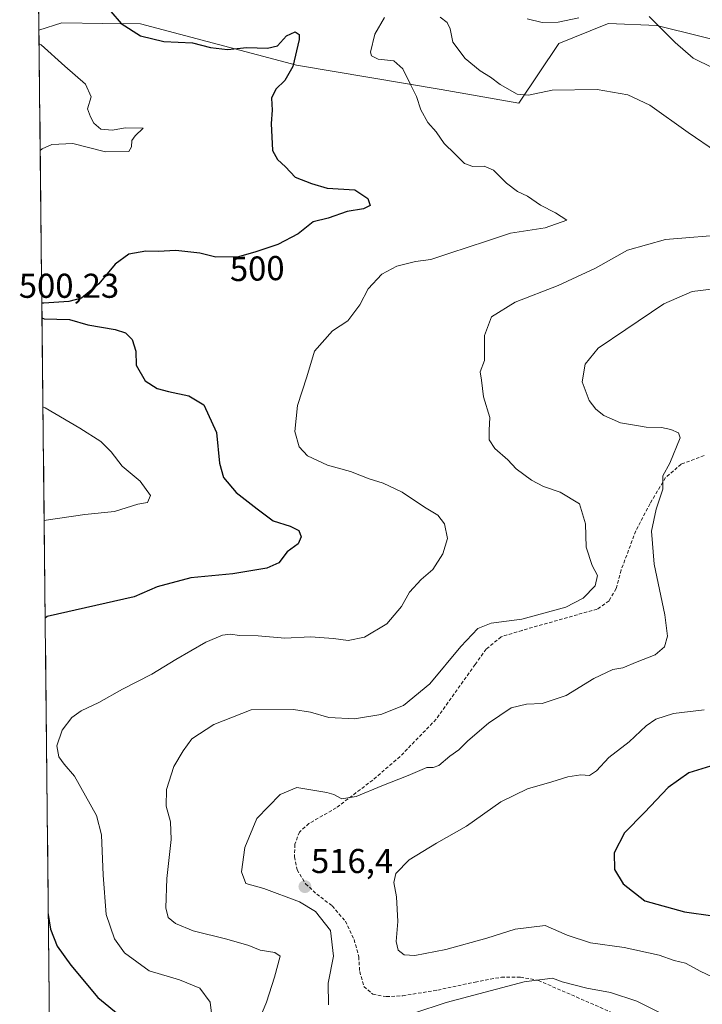
# Model space of a CAD drawing. Units: metres. Extents: x 573400 to 576851, y 4721881 to 4724231.
# Drawn here: x 573409 to 573607, y 4723601 to 4723886 of the extents above; entities that cross this region are included whole.
import ezdxf
from ezdxf.enums import TextEntityAlignment as Align

# ---------------------------------------------------------------- set-up
doc = ezdxf.new("R2010")
doc.units = ezdxf.units.M
doc.header["$MEASUREMENT"] = 0
doc.linetypes.add('TRAZOSX2', pattern=[1.5, 1, -0.5])
for name, color, linetype, lineweight in [('Arbolado forestal CxS', 92, 'Continuous', 0), ('Carátula', 7, 'Continuous', 5), ('Curva de nivel maestra', 36, 'Continuous', 30), ('Curva de nivel normal', 36, 'Continuous', 0), ('Entidad de ámbito territorial CxS', 92, 'Continuous', 0), ('Municipio CxS', 142, 'Continuous', 0), ('Punto de cota en terreno', 7, 'Continuous', 0), ('Rótulo de curva de nivel directora', 19, 'Continuous', 0), ('Rótulo de punto de cota en terreno', 19, 'Continuous', 0), ('Senda', 19, 'TRAZOSX2', 0)]:
    doc.layers.add(name, color=color, linetype=linetype, lineweight=lineweight)
doc.styles.add('Arial', font='arial.ttf', dxfattribs={"height": 0.2})

# ---------------------------------------------------------------- blocks, each defined once
blk = doc.blocks.new('*U152')
at = {"layer": 'Arbolado forestal CxS', "color": 92, "linetype": 'Continuous', "lineweight": 0}
blk.add_polyline3d([(573421.04, 4723240.55, 454.33), (573414.24, 4723883.32, 495.76), (573420.9, 4723885.43, 497.52), (573432.78, 4723885.28, 499.24), (573443.77, 4723885.14, 500.45), (573489.05, 4723873.11, 501.21), (573531.08, 4723866.11, 506.99), (573553.64, 4723862.11, 508.73), (573565.21, 4723879.47, 513.33), (573578.87, 4723884.93, 512.42), (573579.67, 4723885.26, 512.39), (573593.7, 4723884.68, 513.5), (573645.96, 4723871.65, 517.94)], dxfattribs=at)
blk = doc.blocks.new('*U172')
at = {"layer": 'Curva de nivel normal', "color": 36, "linetype": 'Continuous', "lineweight": 0}
blk.add_polyline3d([(573514.59, 4723887, 505), (573511.77, 4723882.11, 505), (573510.5, 4723876.91, 505), (573510.85, 4723875.86, 505), (573512.75, 4723874.85, 505), (573517.25, 4723874.42, 505), (573519.94, 4723872.11, 505), (573522.21, 4723867.31, 505), (573523.9, 4723864.04, 505), (573525.18, 4723860.22, 505), (573527.16, 4723856.51, 505), (573529.62, 4723853.79, 505), (573531.89, 4723850.38, 505), (573535, 4723847.37, 505), (573537.77, 4723844.64, 505), (573540.2, 4723843.69, 505), (573543.53, 4723843.86, 505), (573546.25, 4723842.62, 505), (573549.98, 4723838.93, 505), (573553.21, 4723836.49, 505), (573556.1, 4723835.15, 505), (573559.88, 4723832.47, 505), (573564.2, 4723830.25, 505), (573567.55, 4723828.15, 505), (573561.2, 4723825.93, 505), (573551.19, 4723824.42, 505), (573544.19, 4723822.01, 505), (573533.58, 4723818.6, 505), (573528.07, 4723816.78, 505), (573523.58, 4723816.17, 505), (573518.19, 4723814.8, 505), (573513.77, 4723812.51, 505), (573509.84, 4723808.26, 505), (573507.46, 4723803.56, 505), (573503.95, 4723798.92, 505), (573499.45, 4723796.05, 505), (573494.25, 4723790.1, 505), (573492.02, 4723782.63, 505), (573489.32, 4723774.31, 505), (573488.58, 4723766.84, 505), (573489.76, 4723762.37, 505), (573492.27, 4723759.71, 505), (573498, 4723757.05, 505), (573504.76, 4723755.19, 505), (573510.09, 4723753.07, 505), (573514.2, 4723751.76, 505), (573519.69, 4723749.17, 505), (573526.19, 4723744.87, 505), (573530.06, 4723742.56, 505), (573531.97, 4723739.98, 505), (573532.84, 4723735.72, 505), (573531.55, 4723731.26, 505), (573528.6, 4723726.74, 505), (573525.22, 4723723.87, 505), (573521.83, 4723720.2, 505), (573519.5, 4723715.96, 505), (573515.26, 4723710.96, 505), (573508.74, 4723707.13, 505), (573504.02, 4723706.18, 505), (573499.8, 4723706.76, 505), (573493.11, 4723707.16, 505), (573485.65, 4723706.83, 505), (573477.89, 4723707.46, 505), (573472.45, 4723707.54, 505), (573469.86, 4723708, 505), (573467.53, 4723707.71, 505), (573462.72, 4723705.7, 505), (573453.99, 4723700.63, 505), (573447.06, 4723696.32, 505), (573438.46, 4723692.04, 505), (573431.58, 4723688.12, 505), (573426.48, 4723685.74, 505), (573423.74, 4723683.78, 505), (573420.94, 4723680.06, 505), (573419.4, 4723675.6, 505), (573419.97, 4723672.39, 505), (573421.6, 4723670.26, 505), (573424.53, 4723666.73, 505), (573430.97, 4723655.31, 505), (573432.38, 4723649.71, 505), (573432.88, 4723638.04, 505), (573433.79, 4723626.63, 505), (573436.16, 4723619.56, 505), (573439.07, 4723615.48, 505), (573446.22, 4723610.2, 505), (573455.1, 4723607.61, 505), (573460.94, 4723605.2, 505), (573463.96, 4723601.2, 505), (573464.32, 4723597.98, 505)], dxfattribs=at)
blk = doc.blocks.new('*U182')
at = {"layer": 'Curva de nivel normal', "color": 36, "linetype": 'Continuous', "lineweight": 0}
for points in [[(573414.28, 4723879.34, 495), (573414.89, 4723879.05, 495), (573421.73, 4723872.84, 495), (573427.79, 4723867.58, 495), (573429.36, 4723863.98, 495), (573428.38, 4723860.44, 495), (573429.2, 4723858.18, 495), (573430.2, 4723856.27, 495), (573432.24, 4723854.57, 495), (573435.57, 4723854.23, 495), (573439.3, 4723854.96, 495), (573444.49, 4723854.83, 495), (573442.2, 4723852.63, 495), (573441.21, 4723851.26, 495), (573441.1, 4723849.41, 495), (573440.37, 4723848.09, 495), (573433.53, 4723847.97, 495), (573424.04, 4723850.39, 495), (573417.98, 4723850.08, 495), (573415.21, 4723848.9, 495), (573414.61, 4723848.4, 495)], [(573415.4, 4723773.94, 495), (573416.01, 4723773.66, 495), (573426.13, 4723767.76, 495), (573432.2, 4723763.87, 495), (573435.17, 4723760.91, 495), (573438.44, 4723756.7, 495), (573443.65, 4723752.39, 495), (573446.61, 4723748.22, 495), (573445.78, 4723746.24, 495), (573443, 4723745.68, 495), (573436.2, 4723743.56, 495), (573427.53, 4723742.7, 495), (573416.36, 4723741.07, 495), (573415.75, 4723741, 495)]]:
    blk.add_polyline3d(points, dxfattribs=at)
blk = doc.blocks.new('*U186')
at = {"layer": 'Curva de nivel maestra', "color": 36, "linetype": 'Continuous', "lineweight": 30}
for points in [[(573416.96, 4723626.64, 500), (573417.61, 4723622.35, 500), (573419.53, 4723617.4, 500), (573423.5, 4723611.87, 500), (573431.34, 4723602.53, 500), (573438.34, 4723596.76, 500)], [(573435.08, 4723888.74, 500), (573438.1, 4723885.26, 500), (573443.77, 4723881.68, 500), (573450.53, 4723879.99, 500), (573458.86, 4723879.58, 500), (573464.03, 4723878.31, 500), (573469.02, 4723877.69, 500), (573474.63, 4723878.29, 500), (573480.63, 4723878.04, 500), (573483.52, 4723878.8, 500), (573486.16, 4723881.68, 500), (573488.66, 4723882.81, 500), (573489.76, 4723882.01, 500), (573489.83, 4723880.56, 500), (573487.98, 4723872.79, 500), (573485.67, 4723868.73, 500), (573483.03, 4723866.19, 500), (573481.75, 4723863.52, 500), (573482.01, 4723860.11, 500), (573481.64, 4723856.19, 500), (573482.08, 4723848.38, 500), (573483.52, 4723845.8, 500), (573485.8, 4723843.6, 500), (573488.62, 4723840.6, 500), (573493.35, 4723838.77, 500), (573497.96, 4723837.41, 500), (573506, 4723836.96, 500), (573509.78, 4723834.44, 500), (573510.44, 4723832.4, 500), (573508.5, 4723831.48, 500), (573503.73, 4723830.65, 500), (573498.22, 4723828.74, 500), (573493.87, 4723827.64, 500), (573489.53, 4723824.17, 500), (573483.65, 4723821.1, 500), (573477.2, 4723819, 500), (573472.18, 4723817.52, 500), (573465.63, 4723817.37, 500), (573460.92, 4723818.53, 500), (573453.97, 4723819.38, 500), (573448.89, 4723819.1, 500), (573445.3, 4723819.18, 500), (573440.32, 4723818.25, 500), (573436.35, 4723815.42, 500), (573431.65, 4723809.7, 500), (573426.57, 4723805.53, 500), (573422.95, 4723804.56, 500), (573415.69, 4723804.03, 500), (573415.08, 4723804.04, 500)], [(573415.12, 4723799.82, 500), (573415.74, 4723799.55, 500), (573423.11, 4723799.28, 500), (573428.48, 4723797.78, 500), (573436.34, 4723796.41, 500), (573439.41, 4723795.43, 500), (573441.32, 4723793.52, 500), (573442.37, 4723790.14, 500), (573442.51, 4723786.04, 500), (573445.13, 4723781.56, 500), (573448.61, 4723779.3, 500), (573451.86, 4723778.41, 500), (573457.8, 4723777.17, 500), (573462.14, 4723774.54, 500), (573465.75, 4723766.56, 500), (573466.7, 4723757.57, 500), (573467.86, 4723753.41, 500), (573471.48, 4723749.1, 500), (573477.57, 4723744.4, 500), (573482.25, 4723740.9, 500), (573487.19, 4723739.34, 500), (573489.66, 4723738.06, 500), (573490.42, 4723736.2, 500), (573489.51, 4723734.2, 500), (573486.36, 4723731.87, 500), (573483.93, 4723728.72, 500), (573480.37, 4723727.12, 500), (573470.52, 4723725.48, 500), (573458.36, 4723724.34, 500), (573448.53, 4723721.75, 500), (573441.86, 4723718.84, 500), (573416.65, 4723713.06, 500), (573416.05, 4723712.61, 500)]]:
    blk.add_polyline3d(points, dxfattribs=at)
blk = doc.blocks.new('5PATER')
at = {"layer": 'Carátula', "linetype": 'Continuous', "lineweight": 5}
h = blk.add_hatch(color=250, dxfattribs=at)
edge = h.paths.add_edge_path()
edge.add_ellipse((0, 0.01), major_axis=(-1.33, -1.34), ratio=0.999422, start_angle=0, end_angle=360)

msp = doc.modelspace()

# ---------------------------------------------------------------- linework, layer by layer
at = {"layer": 'Arbolado forestal CxS', "color": 92, "linetype": 'Continuous', "lineweight": 0}
for points in [[(573645.96, 4723871.65, 517.94), (573593.7, 4723884.68, 513.5), (573579.67, 4723885.26, 512.39), (573578.87, 4723884.93, 512.42), (573565.21, 4723879.47, 513.33), (573553.64, 4723862.11, 508.73), (573531.08, 4723866.11, 506.99), (573489.05, 4723873.11, 501.21), (573443.77, 4723885.14, 500.45), (573432.78, 4723885.28, 499.24), (573420.9, 4723885.43, 497.52), (573414.24, 4723883.32, 495.76), (573413.05, 4723996.07, 506.71)], [(573413.05, 4723996.07, 506.71), (573414.24, 4723883.32, 495.76)], [(573645.96, 4723871.65, 517.94), (573593.7, 4723884.68, 513.5), (573579.67, 4723885.26, 512.39), (573578.87, 4723884.93, 512.42), (573565.21, 4723879.47, 513.33), (573553.64, 4723862.11, 508.73), (573531.08, 4723866.11, 506.99), (573489.05, 4723873.11, 501.21), (573443.77, 4723885.14, 500.45), (573432.78, 4723885.28, 499.24), (573420.9, 4723885.43, 497.52), (573414.24, 4723883.32, 495.76)], [(573645.96, 4723871.65, 517.94), (573593.7, 4723884.68, 513.5), (573579.67, 4723885.26, 512.39), (573578.87, 4723884.93, 512.42), (573565.21, 4723879.47, 513.33), (573553.64, 4723862.11, 508.73), (573531.08, 4723866.11, 506.99), (573489.05, 4723873.11, 501.21), (573443.77, 4723885.14, 500.45), (573432.78, 4723885.28, 499.24), (573420.9, 4723885.43, 497.52), (573414.24, 4723883.32, 495.76)], [(573414.24, 4723883.32, 495.76), (573421.04, 4723240.55, 454.33)]]:
    msp.add_polyline3d(points, dxfattribs=at)
at = {"layer": 'Curva de nivel maestra', "color": 36, "linetype": 'Continuous', "lineweight": 30}
msp.add_polyline3d([(573610.53, 4723670.06, 525), (573602.92, 4723667.73, 525), (573596.93, 4723663.46, 525), (573590.08, 4723656.24, 525), (573584.32, 4723650.33, 525), (573581.29, 4723644.46, 525), (573581.4, 4723639.62, 525), (573583.92, 4723635.46, 525), (573590.19, 4723630.59, 525), (573601.67, 4723627.34, 525), (573609.96, 4723626.21, 525)], dxfattribs=at)
at = {"layer": 'Curva de nivel normal', "color": 36, "linetype": 'Continuous', "lineweight": 0}
for points in [[(573530.79, 4723887.12, 510), (573532.8, 4723885.48, 510), (573533.64, 4723883.7, 510), (573534.4, 4723879.84, 510), (573537.98, 4723875.03, 510), (573542.36, 4723871.46, 510), (573545.32, 4723869.65, 510), (573548.16, 4723867.49, 510), (573553.08, 4723864.74, 510), (573556.39, 4723864.39, 510), (573563.32, 4723865.86, 510), (573576.31, 4723866.08, 510), (573585.28, 4723864.56, 510), (573591.6, 4723861.52, 510), (573602.81, 4723853.55, 510), (573619.25, 4723842.38, 510)], [(573556.06, 4723886.6, 515), (573560.39, 4723885.56, 515), (573565, 4723885.62, 515), (573571.06, 4723886.92, 515)], [(573591.4, 4723887.23, 515), (573599.03, 4723879.73, 515), (573604.23, 4723875.17, 515), (573609.92, 4723872.41, 515)], [(573615.05, 4723824.1, 510), (573596.22, 4723822.49, 510), (573585.14, 4723819.42, 510), (573575.85, 4723814.26, 510), (573565.06, 4723809.21, 510), (573552.5, 4723804.38, 510), (573545.62, 4723800.08, 510), (573543.58, 4723794.7, 510), (573543.58, 4723787.39, 510), (573542.36, 4723784.13, 510), (573542.76, 4723781.68, 510), (573543.36, 4723776.84, 510), (573545.18, 4723770.85, 510), (573544.98, 4723767.17, 510), (573544.96, 4723764.37, 510), (573546.58, 4723761.9, 510), (573550.39, 4723758.56, 510), (573552.82, 4723755.95, 510), (573557.3, 4723752.64, 510), (573560.79, 4723750.8, 510), (573565.61, 4723749.22, 510), (573571.24, 4723745.76, 510), (573572.96, 4723740, 510), (573573.13, 4723733.25, 510), (573574.88, 4723727.9, 510), (573576.4, 4723724.99, 510), (573575.79, 4723722.02, 510), (573572.32, 4723718.46, 510), (573567.24, 4723715.85, 510), (573554.48, 4723712.31, 510), (573545.57, 4723711.15, 510), (573541.69, 4723709.66, 510), (573536.78, 4723704.43, 510), (573527.73, 4723693.59, 510), (573520.08, 4723687.25, 510), (573513.53, 4723684.68, 510), (573505.86, 4723683.41, 510), (573498.42, 4723683.82, 510), (573493.13, 4723685.37, 510), (573488.18, 4723686.11, 510), (573475.91, 4723686.04, 510), (573465.04, 4723681.74, 510), (573458.63, 4723677.55, 510), (573456.16, 4723674.08, 510), (573453.39, 4723669.54, 510), (573451.27, 4723662.88, 510), (573451.16, 4723658.02, 510), (573452.47, 4723653.46, 510), (573452.67, 4723648.36, 510), (573451.34, 4723637.06, 510), (573451.06, 4723628.56, 510), (573451.76, 4723625.77, 510), (573453.92, 4723623.94, 510), (573458.99, 4723621.86, 510), (573468.82, 4723619.46, 510), (573475.19, 4723617.57, 510), (573478.45, 4723616.28, 510), (573482.76, 4723615.57, 510), (573484.26, 4723614.54, 510), (573482.6, 4723608.43, 510), (573480.34, 4723601.12, 510), (573477.73, 4723594.82, 510)], [(573612.78, 4723808.53, 515), (573603.97, 4723807.4, 515), (573595.66, 4723803.82, 515), (573584.64, 4723796.4, 515), (573576.63, 4723790.98, 515), (573572.84, 4723786.34, 515), (573572, 4723781.2, 515), (573574.05, 4723775.82, 515), (573575.92, 4723773.31, 515), (573578.25, 4723771.43, 515), (573583.13, 4723769.36, 515), (573587.77, 4723768.51, 515), (573590.58, 4723768.05, 515), (573595.04, 4723768.01, 515), (573597.69, 4723767.37, 515), (573599.99, 4723766.37, 515), (573600.46, 4723764.98, 515), (573597.42, 4723757.6, 515), (573595.42, 4723753.91, 515), (573595.42, 4723750.03, 515), (573593.49, 4723744.24, 515), (573592.13, 4723737.87, 515), (573592.85, 4723728.34, 515), (573595.98, 4723713.62, 515), (573596.74, 4723707.36, 515), (573595.93, 4723704.34, 515), (573593.2, 4723702.02, 515), (573587.96, 4723699.95, 515), (573583.84, 4723698.24, 515), (573580.93, 4723697.74, 515), (573575.34, 4723695.14, 515), (573567.32, 4723690.14, 515), (573560.39, 4723687.81, 515), (573555.86, 4723687.69, 515), (573551.33, 4723686.56, 515), (573544.75, 4723682.1, 515), (573538.74, 4723677, 515), (573536.17, 4723674.36, 515), (573533.6, 4723672.53, 515), (573530.34, 4723669.83, 515), (573528.75, 4723669.27, 515), (573526.86, 4723669.31, 515), (573521.49, 4723666.92, 515), (573513.83, 4723663.98, 515), (573506.39, 4723660.81, 515), (573502.16, 4723660.19, 515), (573499.91, 4723661.42, 515), (573497.8, 4723662.04, 515), (573489.1, 4723663.45, 515), (573484.29, 4723661.46, 515), (573477.53, 4723654.43, 515), (573473.99, 4723646.06, 515), (573473.06, 4723639.02, 515), (573474.33, 4723635.6, 515), (573479.53, 4723634.12, 515), (573489.87, 4723630.31, 515), (573494.57, 4723627.49, 515), (573498.9, 4723621.91, 515), (573499.81, 4723614.5, 515), (573498.26, 4723606.63, 515), (573498.36, 4723600.39, 515)], [(573607.42, 4723686, 520), (573598.56, 4723684.99, 520), (573593.35, 4723683.33, 520), (573590.59, 4723681.4, 520), (573585.65, 4723676.69, 520), (573579.78, 4723672.17, 520), (573576.16, 4723668.31, 520), (573574.14, 4723666.95, 520), (573571.59, 4723667.16, 520), (573567.86, 4723666.6, 520), (573563.19, 4723665.09, 520), (573556.07, 4723663.11, 520), (573548.37, 4723659.26, 520), (573538.4, 4723652.21, 520), (573529.69, 4723647.3, 520), (573521.76, 4723642.43, 520), (573517.91, 4723638.54, 520), (573517.34, 4723635.93, 520), (573518.09, 4723631.74, 520), (573518.49, 4723624.56, 520), (573517.95, 4723618.73, 520), (573518.59, 4723616.26, 520), (573520.32, 4723614.91, 520), (573523.36, 4723614.71, 520), (573532.44, 4723616.46, 520), (573544.29, 4723619.69, 520), (573552.5, 4723622.38, 520), (573561.24, 4723623.36, 520), (573567.67, 4723620.56, 520), (573574.45, 4723618.38, 520), (573584.18, 4723617.02, 520), (573594.31, 4723614.75, 520), (573598.7, 4723613.24, 520), (573601.97, 4723612.48, 520), (573606.48, 4723610.01, 520), (573612.87, 4723607.07, 520)], [(573523.09, 4723597.98, 515), (573532.5, 4723601.07, 515), (573555.19, 4723607.09, 515), (573563.36, 4723608.14, 515), (573566.21, 4723607.04, 515), (573573.36, 4723605.26, 515), (573580.18, 4723603.94, 515), (573587.85, 4723601.4, 515), (573595.18, 4723597.76, 515)]]:
    msp.add_polyline3d(points, dxfattribs=at)
at = {"layer": 'Entidad de ámbito territorial CxS', "color": 92, "linetype": 'Continuous', "lineweight": 0}
msp.add_polyline3d([(573417.25, 4723599.35, 495.88), (573417.19, 4723604.35, 496.92), (573417.14, 4723609.35, 497.69), (573417.09, 4723614.35, 498.64), (573417.03, 4723619.35, 499.43), (573416.98, 4723624.35, 499.87), (573416.93, 4723629.35, 500.2), (573416.87, 4723634.34, 500.28), (573416.82, 4723639.34, 500.27), (573416.77, 4723644.34, 500.46), (573416.72, 4723649.34, 500.42), (573416.66, 4723654.34, 501.67), (573416.61, 4723659.34, 502.48), (573416.56, 4723664.34, 503.37), (573416.5, 4723669.34, 504.16), (573416.45, 4723674.34, 504.48), (573416.4, 4723679.33, 504.43), (573416.35, 4723684.33, 504.03), (573416.29, 4723689.33, 503.49), (573416.24, 4723694.33, 502.88), (573416.19, 4723699.33, 502.09), (573416.13, 4723704.33, 501.3), (573416.08, 4723709.33, 500.49), (573416.03, 4723714.33, 499.6), (573415.98, 4723719.33, 499.04), (573415.92, 4723724.32, 498.1), (573415.87, 4723729.32, 497.33), (573415.82, 4723734.32, 496.49), (573415.76, 4723739.32, 495.46), (573415.71, 4723744.32, 494.27), (573415.66, 4723749.32, 493.01), (573415.61, 4723754.32, 492), (573415.55, 4723759.32, 492.62), (573415.5, 4723764.32, 493.39), (573415.45, 4723769.31, 494.13), (573415.39, 4723774.31, 494.97), (573415.34, 4723779.31, 495.88), (573415.29, 4723784.31, 496.83), (573415.23, 4723789.31, 498.03), (573415.18, 4723794.31, 499.14), (573415.13, 4723799.31, 499.8), (573415.08, 4723804.31, 499.95), (573415.02, 4723809.31, 499.45), (573414.97, 4723814.3, 498.82), (573414.92, 4723819.3, 498.15), (573414.86, 4723824.3, 497.65), (573414.81, 4723829.3, 497.08), (573414.76, 4723834.3, 496.63), (573414.71, 4723839.3, 496.03), (573414.65, 4723844.3, 495.52), (573414.6, 4723849.3, 494.8), (573414.55, 4723854.3, 493.95), (573414.49, 4723859.29, 492.99), (573414.44, 4723864.29, 492.98), (573414.39, 4723869.29, 493.67), (573414.34, 4723874.29, 494.28), (573414.28, 4723879.29, 494.82), (573414.23, 4723884.29, 496.06), (573414.18, 4723889.29, 496.99)], dxfattribs=at)
at = {"layer": 'Municipio CxS', "color": 142, "linetype": 'Continuous', "lineweight": 0}
msp.add_polyline3d([(573417.25, 4723599.35, 495.88), (573417.19, 4723604.35, 496.92), (573417.14, 4723609.35, 497.69), (573417.09, 4723614.35, 498.64), (573417.03, 4723619.35, 499.43), (573416.98, 4723624.35, 499.87), (573416.93, 4723629.35, 500.2), (573416.87, 4723634.34, 500.28), (573416.82, 4723639.34, 500.27), (573416.77, 4723644.34, 500.46), (573416.72, 4723649.34, 500.42), (573416.66, 4723654.34, 501.67), (573416.61, 4723659.34, 502.48), (573416.56, 4723664.34, 503.37), (573416.5, 4723669.34, 504.16), (573416.45, 4723674.34, 504.48), (573416.4, 4723679.33, 504.43), (573416.35, 4723684.33, 504.03), (573416.29, 4723689.33, 503.49), (573416.24, 4723694.33, 502.88), (573416.19, 4723699.33, 502.09), (573416.13, 4723704.33, 501.3), (573416.08, 4723709.33, 500.49), (573416.03, 4723714.33, 499.6), (573415.98, 4723719.33, 499.04), (573415.92, 4723724.32, 498.1), (573415.87, 4723729.32, 497.33), (573415.82, 4723734.32, 496.49), (573415.76, 4723739.32, 495.46), (573415.71, 4723744.32, 494.27), (573415.66, 4723749.32, 493.01), (573415.61, 4723754.32, 492), (573415.55, 4723759.32, 492.62), (573415.5, 4723764.32, 493.39), (573415.45, 4723769.31, 494.13), (573415.39, 4723774.31, 494.97), (573415.34, 4723779.31, 495.88), (573415.29, 4723784.31, 496.83), (573415.23, 4723789.31, 498.03), (573415.18, 4723794.31, 499.14), (573415.13, 4723799.31, 499.8), (573415.08, 4723804.31, 499.95), (573415.02, 4723809.31, 499.45), (573414.97, 4723814.3, 498.82), (573414.92, 4723819.3, 498.15), (573414.86, 4723824.3, 497.65), (573414.81, 4723829.3, 497.08), (573414.76, 4723834.3, 496.63), (573414.71, 4723839.3, 496.03), (573414.65, 4723844.3, 495.52), (573414.6, 4723849.3, 494.8), (573414.55, 4723854.3, 493.95), (573414.49, 4723859.29, 492.99), (573414.44, 4723864.29, 492.98), (573414.39, 4723869.29, 493.67), (573414.34, 4723874.29, 494.28), (573414.28, 4723879.29, 494.82), (573414.23, 4723884.29, 496.06), (573414.18, 4723889.29, 496.99)], dxfattribs=at)
at = {"layer": 'Senda', "color": 19, "linetype": 'TRAZOSX2', "lineweight": 0}
msp.add_lwpolyline([(573607.41, 4723759.79), (573600.75, 4723757.34), (573596.19, 4723753.42), (573591.7, 4723745.86), (573587.56, 4723737.97), (573583.3, 4723726.59), (573581.89, 4723721.21), (573579.79, 4723717.69), (573576.36, 4723715.25), (573554.54, 4723709.08), (573548.47, 4723707.2), (573544.15, 4723703.63), (573540.91, 4723699.18), (573529.57, 4723683.28), (573519.09, 4723672.43), (573511.15, 4723665.62), (573500.57, 4723657.55), (573492.64, 4723653), (573489.86, 4723650.53), (573488.57, 4723646.97), (573488.44, 4723643.34), (573489.21, 4723639.57), (573491.66, 4723635.53), (573494.9, 4723632.52), (573499.41, 4723629.08), (573503.22, 4723624.66), (573505.75, 4723619.32), (573507.11, 4723614.35), (573507.39, 4723610.07), (573508.59, 4723605.7), (573511.2, 4723603.43), (573515.1, 4723602.75), (573519.88, 4723603), (573530.04, 4723604.66), (573540.89, 4723606.99), (573548.53, 4723608.4), (573554.07, 4723608.45), (573559.29, 4723607.45), (573585.43, 4723596.05)], dxfattribs=at)

# ---------------------------------------------------------------- block references
at = {"layer": 'Arbolado forestal CxS', "color": 92, "linetype": 'Continuous', "lineweight": 0}
msp.add_blockref('*U152', (0, 0), dxfattribs=at)
at = {"layer": 'Curva de nivel maestra', "color": 36, "linetype": 'Continuous', "lineweight": 30}
msp.add_blockref('*U186', (0, 0), dxfattribs=at)
at = {"layer": 'Curva de nivel normal', "color": 36, "linetype": 'Continuous', "lineweight": 0}
for name in ['*U172', '*U182']:
    msp.add_blockref(name, (0, 0), dxfattribs=at)
at = {"layer": 'Punto de cota en terreno', "linetype": 'Continuous', "lineweight": 0}
msp.add_blockref('5PATER', (573491.48, 4723634.68, 516.4), dxfattribs=at)

# ---------------------------------------------------------------- texts
at = {"layer": 'Rótulo de curva de nivel directora', "color": 19, "linetype": 'Continuous', "lineweight": 0, "style": 'Arial'}
msp.add_text('500', height=7, rotation=1.312, dxfattribs=at).set_placement((573477.62, 4723814.11), align=Align.MIDDLE_CENTER)
at = {"layer": 'Rótulo de punto de cota en terreno', "color": 19, "linetype": 'Continuous', "lineweight": 0, "style": 'Arial'}
for s, p in [('500,23', (573408.38, 4723803.42)), ('516,4', (573493.24, 4723636.44))]:
    msp.add_text(s, height=7, dxfattribs=at).set_placement(p, align=Align.BOTTOM_LEFT)

doc.saveas('drawing.dxf')
